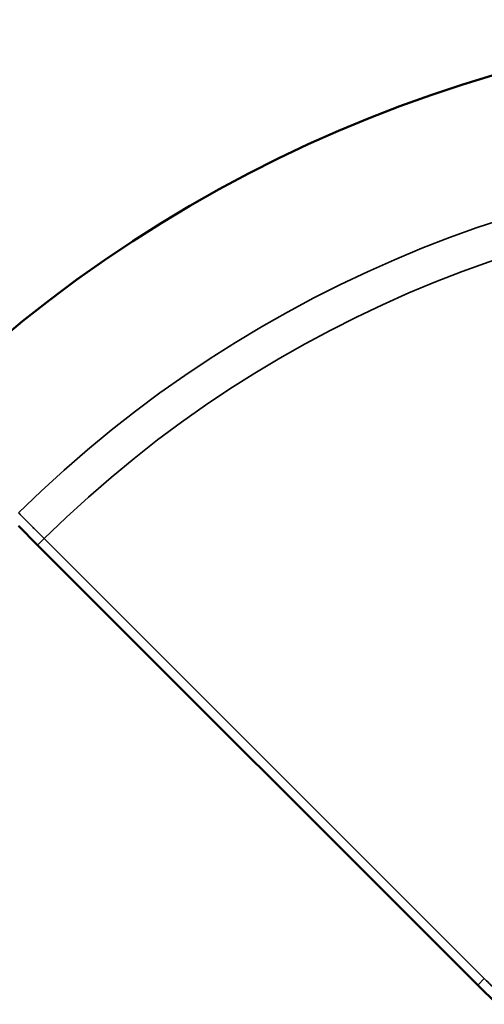
# Model space of a CAD drawing. Units: millimetres. Extents: x 503 to 3235, y 745 to 2106.
# Drawn here: x 1415 to 1667, y 1572 to 2106 of the extents above; entities that cross this region are included whole.
import ezdxf

# ---------------------------------------------------------------- set-up
doc = ezdxf.new("R2010")
doc.units = ezdxf.units.MM
doc.layers.add('Visibile (ISO)', color=7, linetype='Continuous', lineweight=50)
doc.layers.add('Visibile sottile (ISO)', color=7, linetype='Continuous', lineweight=35)

msp = doc.modelspace()

# ---------------------------------------------------------------- linework, layer by layer
at = {"layer": 'Visibile (ISO)'}
for p, q in [((1414.31, 1831.49), (1424.76, 1821.05)), ((1424.76, 1821.05), (1663.59, 1582.21)), ((1663.59, 1582.21), (1674.04, 1571.76))]:
    msp.add_line(p, q, dxfattribs=at)
msp.add_arc((1881.54, 1364.27), 741.94, 45.38871, 134.61129, dxfattribs=at)
at = {"layer": 'Visibile sottile (ISO)'}
for p, q in [((1428.29, 1824.58), (1424.76, 1821.05)), ((1667.13, 1585.75), (1428.29, 1824.58)), ((1663.59, 1582.21), (1667.13, 1585.75))]:
    msp.add_line(p, q, dxfattribs=at)
for radius, start, end in [(741.93, 45.38871, 134.61129), (665.7, 45.43355, 134.56645), (646, 45.44347, 134.55653)]:
    msp.add_arc((1881.54, 1364.27), radius, start, end, dxfattribs=at)
for points, knots in [([(1428.29, 1824.58), (1427.46, 1825.42), (1426.64, 1826.24), (1425.03, 1827.86), (1424.24, 1828.65), (1423.08, 1829.82), (1422.69, 1830.2), (1421.95, 1830.95), (1421.59, 1831.31), (1420.52, 1832.38), (1419.85, 1833.05), (1418.91, 1834.01), (1418.6, 1834.31), (1418.02, 1834.9), (1417.74, 1835.17), (1416.95, 1835.96), (1416.48, 1836.44), (1415.86, 1837.06), (1415.67, 1837.25), (1415.33, 1837.6), (1415.17, 1837.76), (1414.75, 1838.18), (1414.54, 1838.39), (1414.39, 1838.53)], [-27.982747, -27.982747, -27.982747, -27.982747, -24.484904, -24.484904, -20.98706, -20.98706, -19.238138, -19.238138, -17.489217, -17.489217, -13.991373, -13.991373, -12.242452, -12.242452, -10.49353, -10.49353, -6.995687, -6.995687, -5.246765, -5.246765, -3.497843, -3.497843, 0, 0, 0, 0]), ([(1667.13, 1585.75), (1667.95, 1584.92), (1668.77, 1584.09), (1669.57, 1583.28), (1669.98, 1582.88), (1670.38, 1582.47), (1670.77, 1582.08), (1671.17, 1581.68), (1671.56, 1581.28), (1671.95, 1580.89), (1672.72, 1580.11), (1673.46, 1579.36), (1674.17, 1578.65), (1674.52, 1578.29), (1674.87, 1577.94), (1675.2, 1577.61), (1675.54, 1577.27), (1675.87, 1576.94), (1676.18, 1576.62), (1676.81, 1575.99), (1677.39, 1575.4), (1677.91, 1574.87), (1678.18, 1574.6), (1678.43, 1574.35), (1678.66, 1574.12), (1678.9, 1573.88), (1679.12, 1573.65), (1679.33, 1573.45), (1679.73, 1573.03), (1680.08, 1572.68), (1680.36, 1572.4), (1680.36, 1572.4), (1680.36, 1572.4), (1680.36, 1572.4), (1680.64, 1572.12), (1680.86, 1571.9), (1681, 1571.76)], [0, 0, 0, 0, 0.00347148, 0.00347148, 0.00347148, 0.00520339, 0.00520339, 0.00520339, 0.00694604, 0.00694604, 0.00694604, 0.01041451, 0.01041451, 0.01041451, 0.01214856, 0.01214856, 0.01214856, 0.01389174, 0.01389174, 0.01389174, 0.01735769, 0.01735769, 0.01735769, 0.01909367, 0.01909367, 0.01909367, 0.02083718, 0.02083718, 0.02083718, 0.02430108, 0.02430108, 0.02430108, 0.02431373, 0.02431373, 0.02431373, 0.02778554, 0.02778554, 0.02778554, 0.02778554])]:
    msp.add_open_spline(points, degree=3, knots=knots, dxfattribs=at)

doc.saveas('drawing.dxf')
